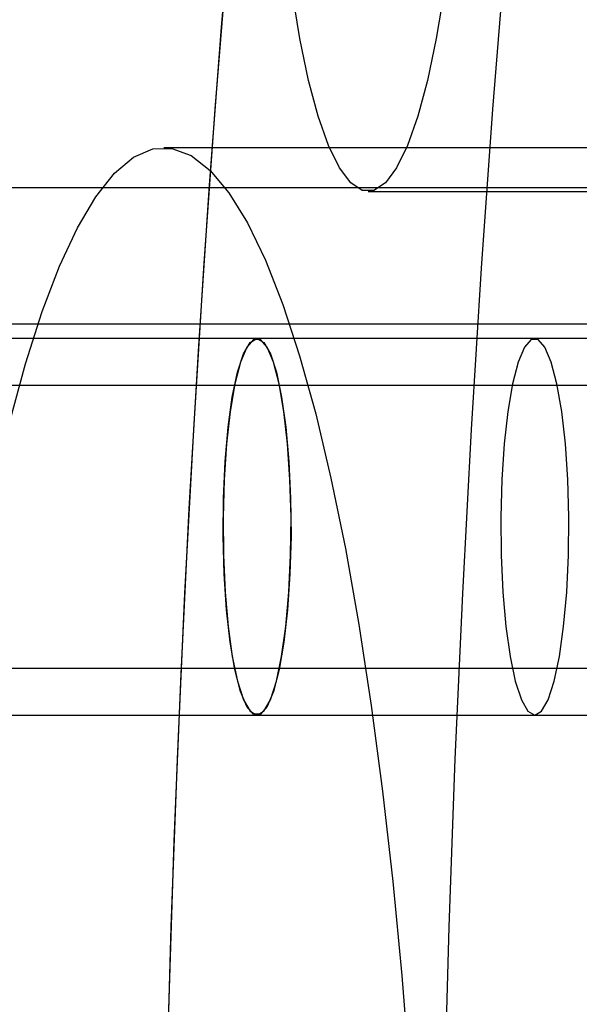
# Model space of a CAD drawing. Units: millimetres. Extents: x -10760 to 11893, y -3372 to 5897.
# Drawn here: x -7370 to -7358, y 2759 to 2780 of the extents above; entities that cross this region are included whole.
import ezdxf

# ---------------------------------------------------------------- set-up
doc = ezdxf.new("R2010")
doc.units = ezdxf.units.MM
doc.layers.add('Toestel 2D', color=7, linetype='Continuous', lineweight=20)

# ---------------------------------------------------------------- blocks, each defined once
blk = doc.blocks.new('BG-4081-GM')
at = {"layer": 'Toestel 2D', "linetype": 'Continuous', "lineweight": 25}
for p, q in [((-7352.011, 2777.461), (-7366.763, 2777.461)), ((-5040.681, 2776.611), (-7561.008, 2776.611)), ((-7362.423, 2776.53), (-7347.67, 2776.53)), ((-5040.681, 2773.711), (-7561.03, 2773.711)), ((-7364.782, 2773.405), (-7379.534, 2773.405)), ((-7358.881, 2773.405), (-7364.782, 2773.405)), ((-7352.98, 2773.405), (-7358.881, 2773.405)), ((-7345.112, 2772.405), (-7376.289, 2772.405)), ((-7376.289, 2766.405), (-7345.112, 2766.405)), ((-7379.534, 2765.405), (-7364.782, 2765.405)), ((-7364.782, 2765.405), (-7358.881, 2765.405)), ((-7358.881, 2765.405), (-7352.98, 2765.405))]:
    blk.add_line(p, q, dxfattribs=at)
at = {"layer": 'Toestel 2D', "linetype": 'Continuous', "lineweight": 25, "flags": 128}
for points in [[(-7365.411, 2781.593), (-7365.679, 2778.279), (-7365.92, 2774.903), (-7366.134, 2771.471), (-7366.32, 2767.99), (-7366.479, 2764.466), (-7366.609, 2760.908), (-7366.71, 2757.321), (-7366.783, 2753.713), (-7366.826, 2750.09), (-7366.841, 2746.461), (-7366.826, 2742.831), (-7366.783, 2739.209), (-7366.71, 2735.601), (-7366.609, 2732.014)], [(-7365.259, 2783.305), (-7365.542, 2780.019), (-7365.798, 2776.666), (-7366.027, 2773.254), (-7366.228, 2769.79), (-7366.401, 2766.279), (-7366.546, 2762.729), (-7366.662, 2759.147), (-7366.75, 2755.541), (-7366.808, 2751.916), (-7366.837, 2748.28), (-7366.837, 2744.641), (-7366.808, 2741.006), (-7366.75, 2737.381), (-7366.662, 2733.774), (-7366.546, 2730.193)], [(-7359.51, 2781.593), (-7359.778, 2778.279), (-7360.019, 2774.903), (-7360.233, 2771.471), (-7360.419, 2767.99), (-7360.578, 2764.466), (-7360.708, 2760.908), (-7360.809, 2757.321), (-7360.882, 2753.713), (-7360.925, 2750.09), (-7360.94, 2746.461), (-7360.925, 2742.831), (-7360.882, 2739.209), (-7360.809, 2735.601), (-7360.708, 2732.014)], [(-7359.51, 2781.593), (-7359.778, 2778.279), (-7360.019, 2774.903), (-7360.233, 2771.471), (-7360.419, 2767.99), (-7360.578, 2764.466), (-7360.708, 2760.908), (-7360.809, 2757.321), (-7360.882, 2753.713), (-7360.925, 2750.09), (-7360.94, 2746.461), (-7360.925, 2742.831), (-7360.882, 2739.209), (-7360.809, 2735.601), (-7360.708, 2732.014)], [(-7360.808, 2780.784), (-7360.974, 2779.779), (-7361.161, 2778.889), (-7361.365, 2778.128), (-7361.584, 2777.506), (-7361.815, 2777.032), (-7362.055, 2776.711), (-7362.3, 2776.55), (-7362.546, 2776.55), (-7362.791, 2776.711), (-7363.03, 2777.032), (-7363.261, 2777.506), (-7363.48, 2778.128), (-7363.685, 2778.889), (-7363.871, 2779.779), (-7364.038, 2780.784)], [(-7370.04, 2771.616), (-7369.7, 2772.867), (-7369.345, 2773.979), (-7368.976, 2774.944), (-7368.595, 2775.759), (-7368.205, 2776.418), (-7367.807, 2776.919), (-7367.404, 2777.258), (-7366.997, 2777.434), (-7366.588, 2777.446), (-7366.181, 2777.293), (-7365.777, 2776.978), (-7365.378, 2776.5), (-7364.987, 2775.863), (-7364.604, 2775.071), (-7364.234, 2774.126), (-7363.876, 2773.036), (-7363.534, 2771.804), (-7363.21, 2770.438), (-7362.903, 2768.945), (-7362.618, 2767.333), (-7362.354, 2765.61), (-7362.114, 2763.785), (-7361.898, 2761.869), (-7361.708, 2759.871), (-7361.545, 2757.802)], [(-7364.782, 2773.405), (-7364.636, 2773.324), (-7364.497, 2773.081), (-7364.369, 2772.688), (-7364.258, 2772.161), (-7364.168, 2771.521), (-7364.103, 2770.795), (-7364.067, 2770.011), (-7364.059, 2769.203), (-7364.082, 2768.403), (-7364.132, 2767.644), (-7364.21, 2766.957), (-7364.311, 2766.37), (-7364.431, 2765.908), (-7364.565, 2765.589), (-7364.709, 2765.426), (-7364.855, 2765.426), (-7364.998, 2765.589), (-7365.133, 2765.908), (-7365.253, 2766.37), (-7365.354, 2766.957), (-7365.431, 2767.644), (-7365.482, 2768.403), (-7365.504, 2769.203), (-7365.497, 2770.011), (-7365.46, 2770.795), (-7365.396, 2771.521), (-7365.306, 2772.161), (-7365.195, 2772.688), (-7365.067, 2773.081), (-7364.927, 2773.324), (-7364.782, 2773.405)], [(-7364.782, 2765.405), (-7364.636, 2765.487), (-7364.497, 2765.73), (-7364.369, 2766.122), (-7364.258, 2766.65), (-7364.168, 2767.29), (-7364.103, 2768.016), (-7364.067, 2768.8), (-7364.059, 2769.608), (-7364.082, 2770.408), (-7364.132, 2771.167), (-7364.21, 2771.854), (-7364.311, 2772.44), (-7364.431, 2772.903), (-7364.565, 2773.222), (-7364.709, 2773.385), (-7364.855, 2773.385), (-7364.998, 2773.222), (-7365.133, 2772.903), (-7365.253, 2772.44), (-7365.354, 2771.854), (-7365.431, 2771.167), (-7365.482, 2770.408), (-7365.504, 2769.608), (-7365.497, 2768.8), (-7365.46, 2768.016), (-7365.396, 2767.29), (-7365.306, 2766.65), (-7365.195, 2766.122), (-7365.067, 2765.73), (-7364.927, 2765.487), (-7364.782, 2765.405)], [(-7358.881, 2765.405), (-7358.735, 2765.487), (-7358.595, 2765.73), (-7358.468, 2766.122), (-7358.356, 2766.65), (-7358.267, 2767.29), (-7358.202, 2768.016), (-7358.166, 2768.8), (-7358.158, 2769.608), (-7358.18, 2770.408), (-7358.231, 2771.167), (-7358.309, 2771.854), (-7358.41, 2772.44), (-7358.53, 2772.903), (-7358.664, 2773.222), (-7358.808, 2773.385), (-7358.954, 2773.385), (-7359.097, 2773.222), (-7359.232, 2772.903), (-7359.352, 2772.44), (-7359.453, 2771.854), (-7359.53, 2771.167), (-7359.581, 2770.408), (-7359.603, 2769.608), (-7359.596, 2768.8), (-7359.559, 2768.016), (-7359.495, 2767.29), (-7359.405, 2766.65), (-7359.294, 2766.122), (-7359.166, 2765.73), (-7359.026, 2765.487), (-7358.881, 2765.405)], [(-7358.881, 2765.405), (-7358.735, 2765.487), (-7358.595, 2765.73), (-7358.468, 2766.122), (-7358.356, 2766.65), (-7358.267, 2767.29), (-7358.202, 2768.016), (-7358.166, 2768.8), (-7358.158, 2769.608), (-7358.18, 2770.408), (-7358.231, 2771.167), (-7358.309, 2771.854), (-7358.41, 2772.44), (-7358.53, 2772.903), (-7358.664, 2773.222), (-7358.808, 2773.385), (-7358.954, 2773.385), (-7359.097, 2773.222), (-7359.232, 2772.903), (-7359.352, 2772.44), (-7359.453, 2771.854), (-7359.53, 2771.167), (-7359.581, 2770.408), (-7359.603, 2769.608), (-7359.596, 2768.8), (-7359.559, 2768.016), (-7359.495, 2767.29), (-7359.405, 2766.65), (-7359.294, 2766.122), (-7359.166, 2765.73), (-7359.026, 2765.487), (-7358.881, 2765.405)]]:
    blk.add_lwpolyline(points, dxfattribs=at)

msp = doc.modelspace()

# ---------------------------------------------------------------- block references
msp.add_blockref('BG-4081-GM', (0, 0))

doc.saveas('drawing.dxf')
